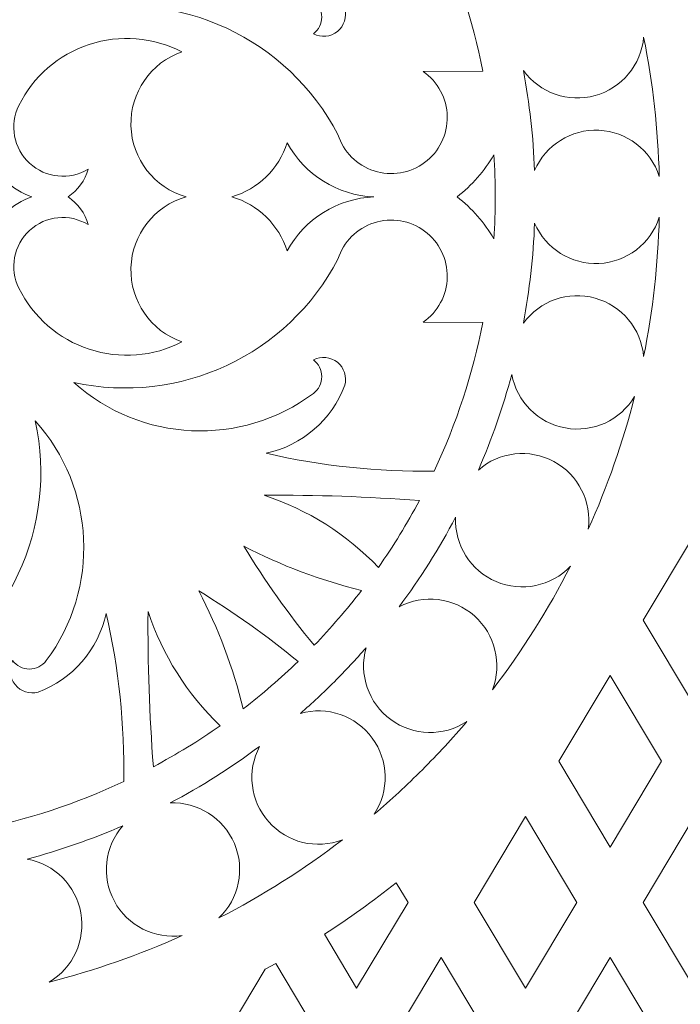
# Model space of a CAD drawing. Units: millimetres. Extents: x -188 to -3, y -115 to 131.
# Drawn here: x -87 to -56, y -30 to 17 of the extents above; entities that cross this region are included whole.
import ezdxf

# ---------------------------------------------------------------- set-up
doc = ezdxf.new("R2010")
doc.units = ezdxf.units.MM
doc.header["$MEASUREMENT"] = 0
doc.layers.add('layer 1', color=7, linetype='Continuous')

msp = doc.modelspace()

# ---------------------------------------------------------------- linework, layer by layer
at = {"layer": 'layer 1', "color": 250, "lineweight": 9}
msp.add_open_spline([(-3.1493, -114.7863), (-3.1493, -114.7863), (-3.1493, 131.3149), (-3.1493, 131.3149), (-3.1493, 131.3149), (-3.1493, 131.3149), (-187.7252, 131.3149), (-187.7252, 131.3149), (-187.7252, 131.3149), (-187.7252, 131.3149), (-187.7252, -114.7863), (-187.7252, -114.7863), (-187.7252, -114.7863), (-187.7252, -114.7863), (-3.1493, -114.7863), (-3.1493, -114.7863), (-3.1493, -114.7863), (-3.1493, -114.7863), (-3.1493, -114.7863), (-3.1493, -114.7863)], degree=3, knots=[0, 0, 0, 0, 0.1666667, 0.1666667, 0.1666667, 0.1666667, 0.3333333, 0.3333333, 0.3333333, 0.3333333, 0.5, 0.5, 0.5, 0.5, 0.6666667, 0.6666667, 0.6666667, 0.6666667, 1, 1, 1, 1], dxfattribs=at)
at = {"layer": 'layer 1', "color": 7, "lineweight": 9}
for points, knots in [([(-68.479, 14.1596), (-68.479, 14.1596), (-65.6615, 14.1689), (-65.6615, 14.1689), (-65.6615, 14.1689), (-66.1399, 16.5812), (-66.9093, 18.926), (-67.9535, 21.1526), (-67.9535, 21.1526), (-70.6118, 21.1934), (-73.2647, 20.9139), (-75.8561, 20.3199), (-75.8561, 20.3199), (-74.1594, 19.9503), (-72.7648, 18.7443), (-72.1528, 17.1192), (-72.1528, 17.1192), (-72.0478, 16.7216), (-72.1866, 16.299), (-72.5066, 16.0406), (-72.5066, 16.0406), (-72.8267, 15.7823), (-73.2691, 15.7364), (-73.6355, 15.9229), (-73.6355, 15.9229), (-73.3855, 16.1094), (-73.2382, 16.4026), (-73.2382, 16.7145), (-73.2382, 16.7145), (-73.2384, 17.0263), (-73.3854, 17.3196), (-73.6355, 17.506), (-73.6355, 17.506), (-77.0378, 20.0386), (-81.7488, 19.8245), (-84.9016, 16.9872), (-84.9016, 16.9872), (-79.9304, 18.0779), (-74.8404, 15.6999), (-72.4786, 11.1917), (-72.4786, 11.1917), (-72.2204, 10.3816), (-71.5877, 9.7463), (-70.7785, 9.4855), (-70.7785, 9.4855), (-69.9693, 9.2247), (-69.0846, 9.37), (-68.402, 9.8768), (-68.402, 9.8768), (-67.7192, 10.3836), (-67.3233, 11.1878), (-67.3386, 12.0379), (-67.3386, 12.0379), (-67.3541, 12.888), (-67.7783, 13.6779), (-68.479, 14.1596), (-68.479, 14.1596), (-68.479, 14.1596), (-68.479, 14.1596), (-68.479, 14.1596)], [0, 0, 0, 0, 0.0625, 0.0625, 0.0625, 0.0625, 0.125, 0.125, 0.125, 0.125, 0.1875, 0.1875, 0.1875, 0.1875, 0.25, 0.25, 0.25, 0.25, 0.3125, 0.3125, 0.3125, 0.3125, 0.375, 0.375, 0.375, 0.375, 0.4375, 0.4375, 0.4375, 0.4375, 0.5, 0.5, 0.5, 0.5, 0.5625, 0.5625, 0.5625, 0.5625, 0.625, 0.625, 0.625, 0.625, 0.6875, 0.6875, 0.6875, 0.6875, 0.75, 0.75, 0.75, 0.75, 0.8125, 0.8125, 0.8125, 0.8125, 0.875, 0.875, 0.875, 0.875, 1, 1, 1, 1]), ([(-79.6229, 8.2643), (-81.122, 7.8339), (-82.17, 6.4851), (-82.2135, 4.926), (-82.2135, 4.926), (-82.2571, 3.367), (-81.2886, 1.96), (-79.8158, 1.4466), (-79.8158, 1.4466), (-81.1641, 0.7528), (-82.734, 0.6282), (-84.1747, 1.1006), (-84.1747, 1.1006), (-85.6155, 1.5729), (-86.8102, 2.6095), (-87.486, 3.9668), (-87.486, 3.9668), (-87.9425, 4.8844), (-87.7361, 5.9944), (-86.9815, 6.6879), (-86.9815, 6.6879), (-86.2268, 7.3814), (-85.1031, 7.4915), (-84.2272, 6.9592), (-84.2272, 6.9592), (-84.3735, 7.4939), (-84.7081, 7.9574), (-85.1696, 8.2643), (-85.1696, 8.2643), (-84.7081, 8.5713), (-84.3735, 9.0347), (-84.2272, 9.5693), (-84.2272, 9.5693), (-85.1027, 9.0364), (-86.2263, 9.1477), (-86.9815, 9.8406), (-86.9815, 9.8406), (-87.7365, 10.5336), (-87.9418, 11.6438), (-87.486, 12.5618), (-87.486, 12.5618), (-86.812, 13.9199), (-85.6219, 14.9514), (-84.1818, 15.4257), (-84.1818, 15.4257), (-82.7416, 15.8999), (-81.1649, 15.774), (-79.8158, 15.082), (-79.8158, 15.082), (-81.2882, 14.5676), (-82.2582, 13.1616), (-82.2135, 11.6026), (-82.2135, 11.6026), (-82.1689, 10.0436), (-81.1223, 8.6935), (-79.6229, 8.2643), (-79.6229, 8.2643), (-79.6229, 8.2643), (-79.6229, 8.2643), (-79.6229, 8.2643)], [0, 0, 0, 0, 0.0625, 0.0625, 0.0625, 0.0625, 0.125, 0.125, 0.125, 0.125, 0.1875, 0.1875, 0.1875, 0.1875, 0.25, 0.25, 0.25, 0.25, 0.3125, 0.3125, 0.3125, 0.3125, 0.375, 0.375, 0.375, 0.375, 0.4375, 0.4375, 0.4375, 0.4375, 0.5, 0.5, 0.5, 0.5, 0.5625, 0.5625, 0.5625, 0.5625, 0.625, 0.625, 0.625, 0.625, 0.6875, 0.6875, 0.6875, 0.6875, 0.75, 0.75, 0.75, 0.75, 0.8125, 0.8125, 0.8125, 0.8125, 0.875, 0.875, 0.875, 0.875, 1, 1, 1, 1]), ([(-63.2306, 9.4977), (-63.2912, 11.0772), (-63.4677, 12.6499), (-63.759, 14.2034), (-63.759, 14.2034), (-62.9902, 13.1455), (-61.6475, 12.6753), (-60.3873, 13.0246), (-60.3873, 13.0246), (-59.127, 13.3737), (-58.216, 14.4664), (-58.1013, 15.769), (-58.1013, 15.769), (-57.6679, 13.6133), (-57.4221, 11.4239), (-57.3666, 9.2258), (-57.3666, 9.2258), (-57.7682, 10.4703), (-58.898, 11.3348), (-60.2044, 11.3949), (-60.2044, 11.3949), (-61.5106, 11.4552), (-62.7164, 10.7), (-63.2306, 9.4977), (-63.2306, 9.4977), (-63.2306, 9.4977), (-63.2306, 9.4977), (-63.2306, 9.4977)], [0, 0, 0, 0, 0.125, 0.125, 0.125, 0.125, 0.25, 0.25, 0.25, 0.25, 0.375, 0.375, 0.375, 0.375, 0.5, 0.5, 0.5, 0.5, 0.625, 0.625, 0.625, 0.625, 0.75, 0.75, 0.75, 0.75, 1, 1, 1, 1]), ([(-91.5615, 5.42), (-90.3193, 7.1139), (-90.3182, 9.4154), (-91.5615, 11.1085), (-91.5615, 11.1085), (-90.5557, 11.5256), (-89.6655, 12.1787), (-88.966, 13.0133), (-88.966, 13.0133), (-89.3576, 12.1092), (-89.3548, 11.0833), (-88.9574, 10.1816), (-88.9574, 10.1816), (-88.56, 9.28), (-87.8053, 8.5853), (-86.8737, 8.2643), (-86.8737, 8.2643), (-87.8052, 7.9431), (-88.5603, 7.2487), (-88.9574, 6.3469), (-88.9574, 6.3469), (-89.3546, 5.4451), (-89.3579, 4.4194), (-88.966, 3.5152), (-88.966, 3.5152), (-89.6655, 4.3497), (-90.5556, 5.0031), (-91.5615, 5.42), (-91.5615, 5.42), (-91.5615, 5.42), (-91.5615, 5.42), (-91.5615, 5.42)], [0, 0, 0, 0, 0.1111111, 0.1111111, 0.1111111, 0.1111111, 0.2222222, 0.2222222, 0.2222222, 0.2222222, 0.3333333, 0.3333333, 0.3333333, 0.3333333, 0.4444444, 0.4444444, 0.4444444, 0.4444444, 0.5555556, 0.5555556, 0.5555556, 0.5555556, 0.6666667, 0.6666667, 0.6666667, 0.6666667, 0.7777778, 0.7777778, 0.7777778, 0.7777778, 1, 1, 1, 1]), ([(-74.8672, 5.7197), (-75.2567, 6.9507), (-76.2343, 7.9053), (-77.4747, 8.2643), (-77.4747, 8.2643), (-76.2345, 8.6237), (-75.2563, 9.5776), (-74.8672, 10.8088), (-74.8672, 10.8088), (-74.0491, 9.3022), (-72.5017, 8.3361), (-70.7888, 8.2643), (-70.7888, 8.2643), (-72.5017, 8.1917), (-74.0497, 7.2265), (-74.8672, 5.7197), (-74.8672, 5.7197), (-74.8672, 5.7197), (-74.8672, 5.7197), (-74.8672, 5.7197)], [0, 0, 0, 0, 0.1666667, 0.1666667, 0.1666667, 0.1666667, 0.3333333, 0.3333333, 0.3333333, 0.3333333, 0.5, 0.5, 0.5, 0.5, 0.6666667, 0.6666667, 0.6666667, 0.6666667, 1, 1, 1, 1]), ([(-65.1463, 6.2846), (-65.5873, 7.0522), (-66.1755, 7.7248), (-66.8773, 8.2643), (-66.8773, 8.2643), (-66.1755, 8.8037), (-65.5873, 9.4764), (-65.1463, 10.244), (-65.1463, 10.244), (-65.0601, 8.9256), (-65.0601, 7.603), (-65.1463, 6.2846), (-65.1463, 6.2846), (-65.1463, 6.2846), (-65.1463, 6.2846), (-65.1463, 6.2846)], [0, 0, 0, 0, 0.2, 0.2, 0.2, 0.2, 0.4, 0.4, 0.4, 0.4, 0.6, 0.6, 0.6, 0.6, 1, 1, 1, 1]), ([(-68.479, 2.369), (-68.479, 2.369), (-65.6615, 2.3596), (-65.6615, 2.3596), (-65.6615, 2.3596), (-66.1397, -0.0523), (-66.9096, -2.3978), (-67.9535, -4.624), (-67.9535, -4.624), (-70.6114, -4.6648), (-73.2651, -4.3852), (-75.8561, -3.7914), (-75.8561, -3.7914), (-74.1583, -3.421), (-72.7647, -2.2171), (-72.1528, -0.5907), (-72.1528, -0.5907), (-72.0479, -0.1927), (-72.1862, 0.2295), (-72.5066, 0.4879), (-72.5066, 0.4879), (-72.827, 0.7462), (-73.2688, 0.7925), (-73.6355, 0.6056), (-73.6355, 0.6056), (-73.3855, 0.4194), (-73.2384, 0.1257), (-73.2382, -0.1859), (-73.2382, -0.1859), (-73.2382, -0.4975), (-73.3857, -0.7911), (-73.6355, -0.9774), (-73.6355, -0.9774), (-77.0322, -3.5103), (-81.7497, -3.2903), (-84.9016, -0.4586), (-84.9016, -0.4586), (-79.9248, -1.5466), (-74.8393, 0.8225), (-72.4786, 5.3368), (-72.4786, 5.3368), (-72.2208, 6.1465), (-71.5871, 6.7822), (-70.7785, 7.043), (-70.7785, 7.043), (-69.9699, 7.304), (-69.0844, 7.158), (-68.402, 6.6517), (-68.402, 6.6517), (-67.7195, 6.1456), (-67.3235, 5.3401), (-67.3386, 4.4906), (-67.3386, 4.4906), (-67.3538, 3.6411), (-67.7789, 2.8506), (-68.479, 2.369), (-68.479, 2.369), (-68.479, 2.369), (-68.479, 2.369), (-68.479, 2.369)], [0, 0, 0, 0, 0.0625, 0.0625, 0.0625, 0.0625, 0.125, 0.125, 0.125, 0.125, 0.1875, 0.1875, 0.1875, 0.1875, 0.25, 0.25, 0.25, 0.25, 0.3125, 0.3125, 0.3125, 0.3125, 0.375, 0.375, 0.375, 0.375, 0.4375, 0.4375, 0.4375, 0.4375, 0.5, 0.5, 0.5, 0.5, 0.5625, 0.5625, 0.5625, 0.5625, 0.625, 0.625, 0.625, 0.625, 0.6875, 0.6875, 0.6875, 0.6875, 0.75, 0.75, 0.75, 0.75, 0.8125, 0.8125, 0.8125, 0.8125, 0.875, 0.875, 0.875, 0.875, 1, 1, 1, 1]), ([(-63.759, 2.3252), (-63.4677, 3.8786), (-63.2911, 5.4513), (-63.2306, 7.0308), (-63.2306, 7.0308), (-62.7157, 5.8288), (-61.5106, 5.0726), (-60.2044, 5.1336), (-60.2044, 5.1336), (-58.898, 5.1946), (-57.7674, 6.058), (-57.3666, 7.3027), (-57.3666, 7.3027), (-57.4221, 5.1047), (-57.6679, 2.9152), (-58.1013, 0.7596), (-58.1013, 0.7596), (-58.2168, 2.0622), (-59.1268, 3.1557), (-60.3873, 3.504), (-60.3873, 3.504), (-61.6477, 3.8524), (-62.9908, 3.3834), (-63.759, 2.3252), (-63.759, 2.3252), (-63.759, 2.3252), (-63.759, 2.3252), (-63.759, 2.3252)], [0, 0, 0, 0, 0.125, 0.125, 0.125, 0.125, 0.25, 0.25, 0.25, 0.25, 0.375, 0.375, 0.375, 0.375, 0.5, 0.5, 0.5, 0.5, 0.625, 0.625, 0.625, 0.625, 0.75, 0.75, 0.75, 0.75, 1, 1, 1, 1]), ([(-65.8756, -4.5769), (-65.2422, -3.1187), (-64.7176, -1.616), (-64.3061, -0.0803), (-64.3061, -0.0803), (-64.0704, -1.3666), (-63.063, -2.3713), (-61.7758, -2.6014), (-61.7758, -2.6014), (-60.4884, -2.8317), (-59.1945, -2.2404), (-58.5276, -1.1156), (-58.5276, -1.1156), (-59.0718, -3.2571), (-59.8016, -5.3475), (-60.7083, -7.3626), (-60.7083, -7.3626), (-60.531, -6.0669), (-61.1748, -4.7982), (-62.3261, -4.178), (-62.3261, -4.178), (-63.4774, -3.5578), (-64.8912, -3.7162), (-65.8756, -4.5769), (-65.8756, -4.5769), (-65.8756, -4.5769), (-65.8756, -4.5769), (-65.8756, -4.5769)], [0, 0, 0, 0, 0.125, 0.125, 0.125, 0.125, 0.25, 0.25, 0.25, 0.25, 0.375, 0.375, 0.375, 0.375, 0.5, 0.5, 0.5, 0.5, 0.625, 0.625, 0.625, 0.625, 0.75, 0.75, 0.75, 0.75, 1, 1, 1, 1]), ([(-89.542, -18.694), (-89.542, -18.694), (-89.5326, -21.5115), (-89.5326, -21.5115), (-89.5326, -21.5115), (-87.1203, -21.0331), (-84.7756, -20.2637), (-82.5489, -19.2195), (-82.5489, -19.2195), (-82.5082, -16.5612), (-82.7877, -13.9083), (-83.3816, -11.3169), (-83.3816, -11.3169), (-83.7512, -13.0136), (-84.9572, -14.4082), (-86.5823, -15.0202), (-86.5823, -15.0202), (-86.9799, -15.1252), (-87.4025, -14.9864), (-87.6609, -14.6664), (-87.6609, -14.6664), (-87.9192, -14.3463), (-87.9652, -13.9039), (-87.7786, -13.5375), (-87.7786, -13.5375), (-87.5921, -13.7874), (-87.2989, -13.9348), (-86.9871, -13.9348), (-86.9871, -13.9348), (-86.6752, -13.9346), (-86.3819, -13.7876), (-86.1956, -13.5375), (-86.1956, -13.5375), (-83.663, -10.1352), (-83.8771, -5.4242), (-86.7144, -2.2714), (-86.7144, -2.2714), (-85.6237, -7.2426), (-88.0016, -12.3326), (-92.5098, -14.6944), (-92.5098, -14.6944), (-93.32, -14.9526), (-93.9553, -15.5853), (-94.216, -16.3945), (-94.216, -16.3945), (-94.4769, -17.2037), (-94.3316, -18.0884), (-93.8247, -18.771), (-93.8247, -18.771), (-93.318, -19.4537), (-92.5137, -19.8497), (-91.6636, -19.8344), (-91.6636, -19.8344), (-90.8135, -19.8189), (-90.0236, -19.3947), (-89.542, -18.694), (-89.542, -18.694), (-89.542, -18.694), (-89.542, -18.694), (-89.542, -18.694)], [0, 0, 0, 0, 0.0625, 0.0625, 0.0625, 0.0625, 0.125, 0.125, 0.125, 0.125, 0.1875, 0.1875, 0.1875, 0.1875, 0.25, 0.25, 0.25, 0.25, 0.3125, 0.3125, 0.3125, 0.3125, 0.375, 0.375, 0.375, 0.375, 0.4375, 0.4375, 0.4375, 0.4375, 0.5, 0.5, 0.5, 0.5, 0.5625, 0.5625, 0.5625, 0.5625, 0.625, 0.625, 0.625, 0.625, 0.6875, 0.6875, 0.6875, 0.6875, 0.75, 0.75, 0.75, 0.75, 0.8125, 0.8125, 0.8125, 0.8125, 0.875, 0.875, 0.875, 0.875, 1, 1, 1, 1]), ([(-75.9525, -5.7629), (-73.5156, -5.7425), (-71.079, -5.8263), (-68.6493, -6.014), (-68.6493, -6.014), (-69.2271, -7.0981), (-69.8703, -8.1462), (-70.5751, -9.1523), (-70.5751, -9.1523), (-72.0642, -7.6002), (-73.9099, -6.4368), (-75.9525, -5.7629), (-75.9525, -5.7629), (-75.9525, -5.7629), (-75.9525, -5.7629), (-75.9525, -5.7629)], [0, 0, 0, 0, 0.2, 0.2, 0.2, 0.2, 0.4, 0.4, 0.4, 0.4, 0.6, 0.6, 0.6, 0.6, 1, 1, 1, 1]), ([(-69.6057, -11.0106), (-68.6113, -9.6778), (-67.7216, -8.2703), (-66.9444, -6.8003), (-66.9444, -6.8003), (-67.0009, -8.1067), (-66.2424, -9.3104), (-65.0387, -9.8213), (-65.0387, -9.8213), (-63.835, -10.3323), (-62.4419, -10.0439), (-61.5413, -9.0957), (-61.5413, -9.0957), (-62.5879, -11.1393), (-63.8175, -13.0843), (-65.2144, -14.9064), (-65.2144, -14.9064), (-64.7449, -13.6858), (-65.0808, -12.3033), (-66.0592, -11.4359), (-66.0592, -11.4359), (-67.0378, -10.5683), (-68.4503, -10.3983), (-69.6057, -11.0106), (-69.6057, -11.0106), (-69.6057, -11.0106), (-69.6057, -11.0106), (-69.6057, -11.0106)], [0, 0, 0, 0, 0.125, 0.125, 0.125, 0.125, 0.25, 0.25, 0.25, 0.25, 0.375, 0.375, 0.375, 0.375, 0.5, 0.5, 0.5, 0.5, 0.625, 0.625, 0.625, 0.625, 0.75, 0.75, 0.75, 0.75, 1, 1, 1, 1]), ([(-55.7078, -15.6664), (-55.7078, -15.6664), (-58.1234, -11.6337), (-58.1234, -11.6337), (-58.1234, -11.6337), (-58.1234, -11.6337), (-55.7078, -7.601), (-55.7078, -7.601), (-55.7078, -7.601), (-55.7078, -7.601), (-53.2922, -11.6337), (-53.2922, -11.6337), (-53.2922, -11.6337), (-53.2922, -11.6337), (-55.7078, -15.6664), (-55.7078, -15.6664), (-55.7078, -15.6664), (-55.7078, -15.6664), (-55.7078, -15.6664), (-55.7078, -15.6664)], [0, 0, 0, 0, 0.1666667, 0.1666667, 0.1666667, 0.1666667, 0.3333333, 0.3333333, 0.3333333, 0.3333333, 0.5, 0.5, 0.5, 0.5, 0.6666667, 0.6666667, 0.6666667, 0.6666667, 1, 1, 1, 1]), ([(-73.5954, -12.8165), (-74.809, -11.3437), (-75.9166, -9.7864), (-76.91, -8.157), (-76.91, -8.157), (-75.1511, -9.0637), (-73.2933, -9.7623), (-71.3729, -10.239), (-71.3729, -10.239), (-72.0649, -11.139), (-72.807, -11.9996), (-73.5954, -12.8165), (-73.5954, -12.8165), (-73.5954, -12.8165), (-73.5954, -12.8165), (-73.5954, -12.8165)], [0, 0, 0, 0, 0.2, 0.2, 0.2, 0.2, 0.4, 0.4, 0.4, 0.4, 0.6, 0.6, 0.6, 0.6, 1, 1, 1, 1]), ([(-76.934, -15.8001), (-77.4107, -13.8797), (-78.1093, -12.0217), (-79.016, -10.263), (-79.016, -10.263), (-77.3866, -11.2564), (-75.8293, -12.364), (-74.3565, -13.5776), (-74.3565, -13.5776), (-75.1734, -14.366), (-76.0339, -15.1081), (-76.934, -15.8001), (-76.934, -15.8001), (-76.934, -15.8001), (-76.934, -15.8001), (-76.934, -15.8001)], [0, 0, 0, 0, 0.2, 0.2, 0.2, 0.2, 0.4, 0.4, 0.4, 0.4, 0.6, 0.6, 0.6, 0.6, 1, 1, 1, 1]), ([(-81.1589, -18.5237), (-81.3467, -16.094), (-81.4305, -13.6574), (-81.4101, -11.2205), (-81.4101, -11.2205), (-80.736, -13.2631), (-79.5729, -15.1089), (-78.0207, -16.5979), (-78.0207, -16.5979), (-79.0268, -17.3027), (-80.0749, -17.9459), (-81.1589, -18.5237), (-81.1589, -18.5237), (-81.1589, -18.5237), (-81.1589, -18.5237), (-81.1589, -18.5237)], [0, 0, 0, 0, 0.2, 0.2, 0.2, 0.2, 0.4, 0.4, 0.4, 0.4, 0.6, 0.6, 0.6, 0.6, 1, 1, 1, 1]), ([(-70.7705, -20.7505), (-70.0546, -19.6561), (-70.0919, -18.234), (-70.8658, -17.1799), (-70.8658, -17.1799), (-71.6396, -16.1258), (-72.9846, -15.6621), (-74.2432, -16.0174), (-74.2432, -16.0174), (-73.6945, -15.5384), (-73.1621, -15.041), (-72.647, -14.526), (-72.647, -14.526), (-72.132, -14.0109), (-71.6346, -13.4785), (-71.1556, -12.9298), (-71.1556, -12.9298), (-71.5101, -14.1885), (-71.0477, -15.5339), (-69.9931, -16.3072), (-69.9931, -16.3072), (-68.9385, -17.0804), (-67.5164, -17.1191), (-66.4225, -16.4024), (-66.4225, -16.4024), (-67.0871, -17.1842), (-67.7831, -17.9388), (-68.5086, -18.6643), (-68.5086, -18.6643), (-69.2342, -19.3899), (-69.9888, -20.0859), (-70.7705, -20.7505), (-70.7705, -20.7505), (-70.7705, -20.7505), (-70.7705, -20.7505), (-70.7705, -20.7505)], [0, 0, 0, 0, 0.1, 0.1, 0.1, 0.1, 0.2, 0.2, 0.2, 0.2, 0.3, 0.3, 0.3, 0.3, 0.4, 0.4, 0.4, 0.4, 0.5, 0.5, 0.5, 0.5, 0.6, 0.6, 0.6, 0.6, 0.7, 0.7, 0.7, 0.7, 0.8, 0.8, 0.8, 0.8, 1, 1, 1, 1]), ([(-59.6808, -22.299), (-59.6808, -22.299), (-62.0963, -18.2664), (-62.0963, -18.2664), (-62.0963, -18.2664), (-62.0963, -18.2664), (-59.6808, -14.2337), (-59.6808, -14.2337), (-59.6808, -14.2337), (-59.6808, -14.2337), (-57.2652, -18.2664), (-57.2652, -18.2664), (-57.2652, -18.2664), (-57.2652, -18.2664), (-59.6808, -22.299), (-59.6808, -22.299), (-59.6808, -22.299), (-59.6808, -22.299), (-59.6808, -22.299), (-59.6808, -22.299)], [0, 0, 0, 0, 0.1666667, 0.1666667, 0.1666667, 0.1666667, 0.3333333, 0.3333333, 0.3333333, 0.3333333, 0.5, 0.5, 0.5, 0.5, 0.6666667, 0.6666667, 0.6666667, 0.6666667, 1, 1, 1, 1]), ([(-78.0773, -25.6317), (-77.1297, -24.7306), (-76.84, -23.3377), (-77.3516, -22.1343), (-77.3516, -22.1343), (-77.8633, -20.9308), (-79.0663, -20.1713), (-80.3727, -20.2286), (-80.3727, -20.2286), (-78.9027, -19.4514), (-77.4952, -18.5617), (-76.1624, -17.5673), (-76.1624, -17.5673), (-76.774, -18.7232), (-76.6053, -20.1358), (-75.7371, -21.1138), (-75.7371, -21.1138), (-74.869, -22.0917), (-73.4869, -22.4289), (-72.2666, -21.9586), (-72.2666, -21.9586), (-74.0887, -23.3555), (-76.0338, -24.5851), (-78.0773, -25.6317), (-78.0773, -25.6317), (-78.0773, -25.6317), (-78.0773, -25.6317), (-78.0773, -25.6317)], [0, 0, 0, 0, 0.125, 0.125, 0.125, 0.125, 0.25, 0.25, 0.25, 0.25, 0.375, 0.375, 0.375, 0.375, 0.5, 0.5, 0.5, 0.5, 0.625, 0.625, 0.625, 0.625, 0.75, 0.75, 0.75, 0.75, 1, 1, 1, 1]), ([(-63.6537, -28.9317), (-63.6537, -28.9317), (-66.0692, -24.899), (-66.0692, -24.899), (-66.0692, -24.899), (-66.0692, -24.899), (-63.6537, -20.8664), (-63.6537, -20.8664), (-63.6537, -20.8664), (-63.6537, -20.8664), (-61.2381, -24.899), (-61.2381, -24.899), (-61.2381, -24.899), (-61.2381, -24.899), (-63.6537, -28.9317), (-63.6537, -28.9317), (-63.6537, -28.9317), (-63.6537, -28.9317), (-63.6537, -28.9317), (-63.6537, -28.9317)], [0, 0, 0, 0, 0.1666667, 0.1666667, 0.1666667, 0.1666667, 0.3333333, 0.3333333, 0.3333333, 0.3333333, 0.5, 0.5, 0.5, 0.5, 0.6666667, 0.6666667, 0.6666667, 0.6666667, 1, 1, 1, 1]), ([(-55.7078, -28.9317), (-55.7078, -28.9317), (-58.1234, -24.899), (-58.1234, -24.899), (-58.1234, -24.899), (-58.1234, -24.899), (-55.7078, -20.8664), (-55.7078, -20.8664), (-55.7078, -20.8664), (-55.7078, -20.8664), (-53.2922, -24.899), (-53.2922, -24.899), (-53.2922, -24.899), (-53.2922, -24.899), (-55.7078, -28.9317), (-55.7078, -28.9317), (-55.7078, -28.9317), (-55.7078, -28.9317), (-55.7078, -28.9317), (-55.7078, -28.9317)], [0, 0, 0, 0, 0.1666667, 0.1666667, 0.1666667, 0.1666667, 0.3333333, 0.3333333, 0.3333333, 0.3333333, 0.5, 0.5, 0.5, 0.5, 0.6666667, 0.6666667, 0.6666667, 0.6666667, 1, 1, 1, 1]), ([(-86.0574, -28.6454), (-84.933, -27.9778), (-84.3406, -26.6843), (-84.5715, -25.3972), (-84.5715, -25.3972), (-84.8025, -24.1101), (-85.8062, -23.1019), (-87.0927, -22.8669), (-87.0927, -22.8669), (-85.557, -22.4554), (-84.0543, -21.9308), (-82.5961, -21.2974), (-82.5961, -21.2974), (-83.4562, -22.2823), (-83.6159, -23.6961), (-82.995, -24.8469), (-82.995, -24.8469), (-82.3741, -25.9978), (-81.106, -26.6427), (-79.8104, -26.4647), (-79.8104, -26.4647), (-81.8255, -27.3714), (-83.9159, -28.1012), (-86.0574, -28.6454), (-86.0574, -28.6454), (-86.0574, -28.6454), (-86.0574, -28.6454), (-86.0574, -28.6454)], [0, 0, 0, 0, 0.125, 0.125, 0.125, 0.125, 0.25, 0.25, 0.25, 0.25, 0.375, 0.375, 0.375, 0.375, 0.5, 0.5, 0.5, 0.5, 0.625, 0.625, 0.625, 0.625, 0.75, 0.75, 0.75, 0.75, 1, 1, 1, 1]), ([(-71.5996, -28.9317), (-71.5996, -28.9317), (-73.1158, -26.4005), (-73.1158, -26.4005), (-73.1158, -26.4005), (-71.9495, -25.6494), (-70.822, -24.8402), (-69.7373, -23.9754), (-69.7373, -23.9754), (-69.7373, -23.9754), (-69.184, -24.899), (-69.184, -24.899), (-69.184, -24.899), (-69.184, -24.899), (-71.5996, -28.9317), (-71.5996, -28.9317), (-71.5996, -28.9317), (-71.5996, -28.9317), (-71.5996, -28.9317), (-71.5996, -28.9317)], [0, 0, 0, 0, 0.1666667, 0.1666667, 0.1666667, 0.1666667, 0.3333333, 0.3333333, 0.3333333, 0.3333333, 0.5, 0.5, 0.5, 0.5, 0.6666667, 0.6666667, 0.6666667, 0.6666667, 1, 1, 1, 1]), ([(-67.6267, -35.5643), (-67.6267, -35.5643), (-70.0422, -31.5317), (-70.0422, -31.5317), (-70.0422, -31.5317), (-70.0422, -31.5317), (-67.6267, -27.499), (-67.6267, -27.499), (-67.6267, -27.499), (-67.6267, -27.499), (-65.2111, -31.5317), (-65.2111, -31.5317), (-65.2111, -31.5317), (-65.2111, -31.5317), (-67.6267, -35.5643), (-67.6267, -35.5643), (-67.6267, -35.5643), (-67.6267, -35.5643), (-67.6267, -35.5643), (-67.6267, -35.5643)], [0, 0, 0, 0, 0.1666667, 0.1666667, 0.1666667, 0.1666667, 0.3333333, 0.3333333, 0.3333333, 0.3333333, 0.5, 0.5, 0.5, 0.5, 0.6666667, 0.6666667, 0.6666667, 0.6666667, 1, 1, 1, 1]), ([(-59.6808, -35.5643), (-59.6808, -35.5643), (-62.0963, -31.5317), (-62.0963, -31.5317), (-62.0963, -31.5317), (-62.0963, -31.5317), (-59.6808, -27.499), (-59.6808, -27.499), (-59.6808, -27.499), (-59.6808, -27.499), (-57.2652, -31.5317), (-57.2652, -31.5317), (-57.2652, -31.5317), (-57.2652, -31.5317), (-59.6808, -35.5643), (-59.6808, -35.5643), (-59.6808, -35.5643), (-59.6808, -35.5643), (-59.6808, -35.5643), (-59.6808, -35.5643)], [0, 0, 0, 0, 0.1666667, 0.1666667, 0.1666667, 0.1666667, 0.3333333, 0.3333333, 0.3333333, 0.3333333, 0.5, 0.5, 0.5, 0.5, 0.6666667, 0.6666667, 0.6666667, 0.6666667, 1, 1, 1, 1]), ([(-75.5726, -35.5643), (-75.5726, -35.5643), (-77.9881, -31.5317), (-77.9881, -31.5317), (-77.9881, -31.5317), (-77.9881, -31.5317), (-75.8972, -28.041), (-75.8972, -28.041), (-75.8972, -28.041), (-75.8972, -28.041), (-75.408, -27.7735), (-75.408, -27.7735), (-75.408, -27.7735), (-75.408, -27.7735), (-73.157, -31.5317), (-73.157, -31.5317), (-73.157, -31.5317), (-73.157, -31.5317), (-75.5726, -35.5643), (-75.5726, -35.5643), (-75.5726, -35.5643), (-75.5726, -35.5643), (-75.5726, -35.5643), (-75.5726, -35.5643)], [0, 0, 0, 0, 0.1428571, 0.1428571, 0.1428571, 0.1428571, 0.2857143, 0.2857143, 0.2857143, 0.2857143, 0.4285714, 0.4285714, 0.4285714, 0.4285714, 0.5714286, 0.5714286, 0.5714286, 0.5714286, 0.7142857, 0.7142857, 0.7142857, 0.7142857, 1, 1, 1, 1])]:
    msp.add_open_spline(points, degree=3, knots=knots, dxfattribs=at)

doc.saveas('drawing.dxf')
